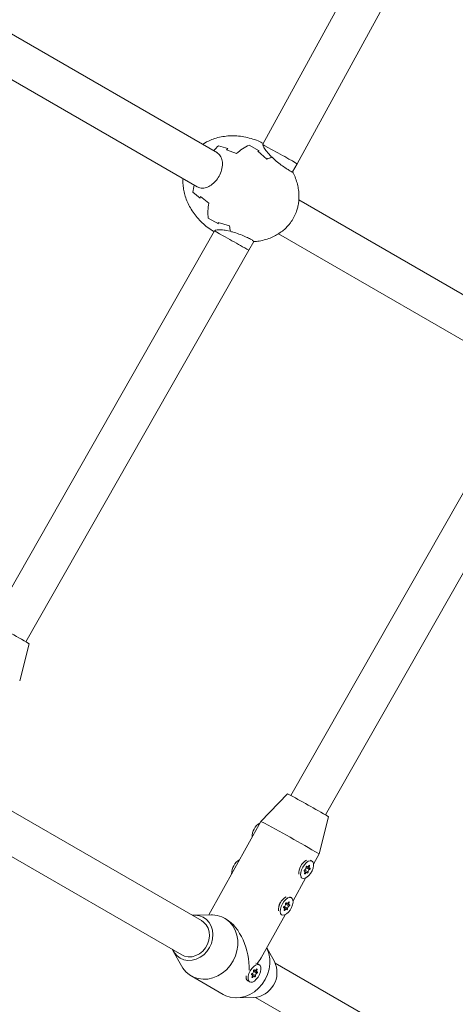
# Model space of a CAD drawing. Units: millimetres. Extents: x -6790 to 7010, y -5486 to 5201.
# Drawn here: x -276 to -100, y -1193 to -795 of the extents above; entities that cross this region are included whole.
import ezdxf

# ---------------------------------------------------------------- set-up
doc = ezdxf.new("R2010")
doc.units = ezdxf.units.MM
doc.header["$LTSCALE"] = 1000
doc.layers.add('1 EQUIPMENT', color=7, linetype='Continuous', lineweight=18)

# ---------------------------------------------------------------- blocks, each defined once
blk = doc.blocks.new('CI 15-2003')
at = {"layer": '1 EQUIPMENT'}
for p, q in [((-90.37, -685.28), (-177.8, -845.09)), ((-163.93, -853.07), (-76.38, -693.05)), ((-196.18, -848.61), (-284, -797.91)), ((-291.93, -811.81), (-204.41, -862.34)), ((-195.73, -845.74), (-192, -846.93)), ((-192, -846.93), (-195.73, -845.74)), ((-192.58, -847.46), (-188.42, -848.9)), ((-188.42, -848.9), (-192.58, -847.46)), ((-183.38, -845.49), (-179.26, -847.76)), ((-179.26, -847.76), (-183.38, -845.49)), ((-179.83, -848.01), (-176.2, -851.15)), ((-176.2, -851.15), (-179.83, -848.01)), ((-174.23, -850.46), (-175.42, -849.04)), ((-165.76, -856.35), (-163.93, -853.07)), ((-203.21, -867.01), (-206.21, -864.51)), ((-206.21, -864.51), (-203.21, -867.01)), ((-204.32, -862.38), (-205.55, -861.71)), ((-204.36, -862.36), (-204.04, -862.55)), ((-199.63, -868.98), (-203.06, -866.23)), ((-203.06, -866.23), (-199.63, -868.98)), ((-74.94, -918.61), (-163.24, -867.63)), ((-195.82, -877.42), (-199.93, -875.13)), ((-195.82, -877.42), (-199.93, -875.13)), ((-197.4, -880.2), (-287.7, -1038.76)), ((-197.38, -880.17), (-197.4, -880.2)), ((-191.3, -878.21), (-195.9, -876.8)), ((-191.3, -878.21), (-195.9, -876.8)), ((-192.72, -880.03), (-190.88, -880.28)), ((-183.46, -888.06), (-181.49, -884.52)), ((-171.48, -881.35), (-83.17, -932.34)), ((-273.72, -1046.55), (-183.46, -888.06)), ((-76.16, -950.2), (-166.45, -1108.75)), ((-152.48, -1116.55), (-62.22, -958.06)), ((-276.26, -1062.37), (-272.44, -1047.32)), ((-202.6, -1159.38), (-294.02, -1106.6)), ((-167.78, -1108.06), (-178.59, -1119.21)), ((-178.59, -1119.21), (-199.69, -1157.01)), ((-155.01, -1132.37), (-151.2, -1117.32)), ((-302.02, -1120.46), (-210.6, -1173.24)), ((-161.15, -1135.72), (-161.98, -1136.52)), ((-157.96, -1135.23), (-158.53, -1134.92)), ((-157.3, -1136.47), (-155.01, -1132.37)), ((-162.86, -1138.09), (-162.99, -1138.71)), ((-160.83, -1139.38), (-161.14, -1139.22)), ((-161.14, -1139.31), (-161.02, -1139.38)), ((-160.93, -1138.87), (-159.48, -1139.66)), ((-159.97, -1139.88), (-160.77, -1139.44)), ((-160.31, -1137.85), (-158.9, -1138.62)), ((-160.15, -1137.43), (-158.96, -1138.09)), ((-160.14, -1137.41), (-159.82, -1137.59)), ((-160.06, -1137.36), (-159.93, -1137.43)), ((-159.2, -1137.17), (-158.93, -1137.32)), ((-165.59, -1151.31), (-160.48, -1142.16)), ((-162.4, -1141.92), (-161.83, -1142.24)), ((-160.86, -1140.16), (-160.6, -1140.3)), ((-169.44, -1150.57), (-170.27, -1151.36)), ((-166.25, -1150.08), (-166.82, -1149.76)), ((-171.15, -1152.93), (-171.27, -1153.55)), ((-169.12, -1154.23), (-169.43, -1154.06)), ((-169.42, -1154.15), (-169.3, -1154.22)), ((-169.21, -1153.71), (-167.77, -1154.51)), ((-169.15, -1155), (-168.89, -1155.15)), ((-168.25, -1154.73), (-169.06, -1154.28)), ((-168.59, -1152.69), (-167.19, -1153.47)), ((-168.44, -1152.27), (-167.24, -1152.93)), ((-168.43, -1152.26), (-168.11, -1152.43)), ((-168.34, -1152.2), (-168.21, -1152.27)), ((-167.48, -1152.02), (-167.22, -1152.16)), ((-198.79, -1156.99), (-205.68, -1157.11)), ((-192.7, -1158.74), (-193.35, -1158.37)), ((-178.53, -1174.5), (-168.77, -1157)), ((-170.68, -1156.77), (-170.11, -1157.08)), ((-173.12, -1175.91), (-176.21, -1170.33)), ((-214.1, -1171.71), (-210.77, -1177.73)), ((-181.44, -1179.4), (-180.24, -1180.06)), ((-181.42, -1179.39), (-181.11, -1179.56)), ((-181.34, -1179.33), (-181.21, -1179.4)), ((-180.48, -1179.15), (-180.22, -1179.29)), ((-179.25, -1177.21), (-180.01, -1176.79)), ((-102.77, -1217.02), (-172.78, -1176.6)), ((-206.85, -1181.75), (-193.86, -1189.25)), ((-184.54, -1182.46), (-184.53, -1182.59)), ((-182.12, -1181.36), (-182.43, -1181.19)), ((-182.42, -1181.28), (-182.3, -1181.35)), ((-182.21, -1180.84), (-180.76, -1181.64)), ((-182.15, -1182.13), (-181.88, -1182.28)), ((-181.25, -1181.86), (-182.06, -1181.41)), ((-181.59, -1179.82), (-180.18, -1180.6)), ((-183.87, -1183.79), (-183.11, -1184.21)), ((-188.42, -1190.63), (-181.54, -1190.51)), ((-180.78, -1190.46), (-110.77, -1230.87))]:
    blk.add_line(p, q, dxfattribs=at)
at = {"layer": '1 EQUIPMENT', "flags": 128}
for points in [[(-161.63, -1137.74), (-162.13, -1138.81), (-162.43, -1139.88), (-162.5, -1140.84), (-162.34, -1141.62), (-161.97, -1142.14), (-161.41, -1142.36), (-160.72, -1142.26), (-159.95, -1141.84), (-159.18, -1141.15), (-158.47, -1140.25), (-157.89, -1139.2), (-157.49, -1138.12), (-157.3, -1137.09), (-157.34, -1136.21), (-157.61, -1135.55), (-158.08, -1135.18), (-158.71, -1135.12), (-159.45, -1135.38), (-160.23, -1135.94), (-160.98, -1136.75), (-161.63, -1137.74)], [(-160.89, -1138.85), (-160.97, -1138.9), (-161.04, -1138.97), (-161.1, -1139.07), (-161.13, -1139.18), (-161.14, -1139.27), (-161.12, -1139.34), (-161.08, -1139.38), (-161.02, -1139.38)], [(-161.02, -1139.38), (-160.91, -1139.36), (-160.83, -1139.39), (-160.76, -1139.46), (-160.73, -1139.56), (-160.72, -1139.69), (-160.74, -1139.83), (-160.79, -1139.99), (-160.86, -1140.15)], [(-159.93, -1137.43), (-159.96, -1137.37), (-160.01, -1137.35), (-160.08, -1137.37), (-160.16, -1137.43), (-160.23, -1137.52), (-160.28, -1137.62), (-160.31, -1137.72), (-160.31, -1137.81)], [(-160.26, -1137.65), (-160.21, -1137.56), (-160.19, -1137.51)], [(-159.19, -1137.17), (-159.29, -1137.31), (-159.4, -1137.44), (-159.52, -1137.53), (-159.63, -1137.59), (-159.73, -1137.61), (-159.82, -1137.59), (-159.89, -1137.53), (-159.93, -1137.43)], [(-159.86, -1140.04), (-159.83, -1140.1), (-159.78, -1140.12), (-159.71, -1140.1), (-159.63, -1140.04), (-159.56, -1139.96), (-159.51, -1139.86), (-159.48, -1139.75), (-159.48, -1139.66)], [(-158.93, -1137.32), (-158.89, -1137.21), (-158.87, -1137.12), (-158.88, -1137.04), (-158.92, -1136.99), (-158.98, -1136.98), (-159.05, -1137.01), (-159.13, -1137.08), (-159.19, -1137.17)], [(-158.78, -1138.1), (-158.88, -1138.11), (-158.97, -1138.08), (-159.03, -1138.02), (-159.07, -1137.92), (-159.07, -1137.79), (-159.05, -1137.64), (-159.01, -1137.48), (-158.93, -1137.32)], [(-158.9, -1138.62), (-158.83, -1138.58), (-158.75, -1138.5), (-158.7, -1138.4), (-158.66, -1138.3), (-158.65, -1138.2), (-158.67, -1138.13), (-158.71, -1138.09), (-158.78, -1138.1)], [(-160.86, -1140.15), (-160.9, -1140.26), (-160.92, -1140.36), (-160.91, -1140.43), (-160.87, -1140.48), (-160.81, -1140.49), (-160.74, -1140.46), (-160.66, -1140.39), (-160.6, -1140.3)], [(-160.6, -1140.3), (-160.5, -1140.16), (-160.39, -1140.03), (-160.28, -1139.94), (-160.16, -1139.88), (-160.06, -1139.86), (-159.97, -1139.88), (-159.9, -1139.95), (-159.86, -1140.04)], [(-169.91, -1152.58), (-170.41, -1153.65), (-170.71, -1154.72), (-170.79, -1155.69), (-170.63, -1156.46), (-170.26, -1156.99), (-169.7, -1157.21), (-169, -1157.1), (-168.24, -1156.69), (-167.47, -1156), (-166.76, -1155.09), (-166.18, -1154.05), (-165.78, -1152.96), (-165.59, -1151.94), (-165.63, -1151.05), (-165.9, -1150.4), (-166.37, -1150.02), (-167, -1149.96), (-167.74, -1150.22), (-168.51, -1150.79), (-169.26, -1151.59), (-169.91, -1152.58)], [(-169.18, -1153.69), (-169.25, -1153.74), (-169.32, -1153.82), (-169.38, -1153.91), (-169.42, -1154.02), (-169.43, -1154.11), (-169.41, -1154.18), (-169.37, -1154.22), (-169.3, -1154.22)], [(-169.3, -1154.22), (-169.2, -1154.21), (-169.11, -1154.23), (-169.05, -1154.3), (-169.01, -1154.4), (-169, -1154.53), (-169.02, -1154.68), (-169.07, -1154.84), (-169.15, -1155)], [(-169.15, -1155), (-169.19, -1155.1), (-169.21, -1155.2), (-169.19, -1155.28), (-169.16, -1155.33), (-169.1, -1155.33), (-169.03, -1155.3), (-168.95, -1155.24), (-168.89, -1155.15)], [(-168.89, -1155.15), (-168.79, -1155), (-168.68, -1154.88), (-168.56, -1154.78), (-168.45, -1154.72), (-168.34, -1154.7), (-168.26, -1154.73), (-168.19, -1154.79), (-168.15, -1154.88)], [(-168.21, -1152.27), (-168.25, -1152.22), (-168.3, -1152.2), (-168.37, -1152.22), (-168.44, -1152.27), (-168.51, -1152.36), (-168.57, -1152.46), (-168.6, -1152.56), (-168.6, -1152.65)], [(-167.48, -1152.01), (-167.58, -1152.16), (-167.69, -1152.28), (-167.8, -1152.38), (-167.91, -1152.43), (-168.02, -1152.45), (-168.11, -1152.43), (-168.17, -1152.37), (-168.21, -1152.27)], [(-168.15, -1154.88), (-168.12, -1154.94), (-168.06, -1154.96), (-167.99, -1154.94), (-167.92, -1154.88), (-167.85, -1154.8), (-167.8, -1154.7), (-167.77, -1154.6), (-167.77, -1154.51)], [(-167.22, -1152.16), (-167.18, -1152.06), (-167.16, -1151.96), (-167.17, -1151.88), (-167.21, -1151.83), (-167.27, -1151.82), (-167.34, -1151.85), (-167.41, -1151.92), (-167.48, -1152.01)], [(-167.06, -1152.94), (-167.17, -1152.95), (-167.25, -1152.93), (-167.31, -1152.86), (-167.35, -1152.76), (-167.36, -1152.63), (-167.34, -1152.48), (-167.29, -1152.32), (-167.22, -1152.16)], [(-167.19, -1153.47), (-167.11, -1153.42), (-167.04, -1153.34), (-166.98, -1153.24), (-166.94, -1153.14), (-166.93, -1153.04), (-166.95, -1152.97), (-167, -1152.94), (-167.06, -1152.94)], [(-214.44, -1171.02), (-213.63, -1172.45), (-212.55, -1173.67), (-211.23, -1174.6), (-209.74, -1175.22), (-208.12, -1175.49), (-206.45, -1175.41), (-204.78, -1174.99), (-203.18, -1174.22), (-201.72, -1173.16), (-200.44, -1171.83), (-199.4, -1170.28), (-198.63, -1168.59), (-198.17, -1166.81), (-198.04, -1165.01), (-198.23, -1163.25), (-198.75, -1161.62), (-199.56, -1160.17), (-200.65, -1158.95), (-201.97, -1158.01), (-203.46, -1157.4), (-205.08, -1157.12), (-206.44, -1157.16)], [(-210.77, -1177.73), (-210.24, -1178.58), (-209, -1180.1), (-207.51, -1181.34), (-205.82, -1182.27), (-203.97, -1182.87), (-202.02, -1183.12), (-200.01, -1183.02), (-198.01, -1182.56), (-196.07, -1181.76), (-194.23, -1180.64), (-192.56, -1179.23), (-191.09, -1177.57), (-189.87, -1175.71), (-188.92, -1173.69), (-188.29, -1171.58), (-187.97, -1169.42), (-187.98, -1167.28), (-188.33, -1165.21), (-189, -1163.28), (-189.97, -1161.53), (-191.21, -1160.02), (-192.7, -1158.78), (-194.39, -1157.85), (-196.24, -1157.25), (-198.19, -1157), (-198.79, -1156.99)], [(-210.6, -1173.24), (-209.47, -1173.74), (-207.98, -1174.04), (-206.42, -1173.97), (-204.88, -1173.54), (-203.41, -1172.78), (-202.1, -1171.71), (-200.99, -1170.39), (-200.15, -1168.88), (-199.61, -1167.25), (-199.39, -1165.58), (-199.51, -1163.94), (-199.97, -1162.41), (-200.73, -1161.06), (-201.77, -1159.96), (-202.6, -1159.38)], [(-193.86, -1189.25), (-192.83, -1189.77), (-190.98, -1190.37), (-189.03, -1190.62), (-187.02, -1190.52), (-185.02, -1190.06), (-183.08, -1189.26), (-181.24, -1188.14), (-179.57, -1186.73), (-178.1, -1185.07), (-176.88, -1183.21), (-175.93, -1181.19), (-175.3, -1179.07), (-174.98, -1176.92), (-174.99, -1174.78), (-175.34, -1172.71), (-176.01, -1170.78), (-176.21, -1170.34)], [(-182.91, -1179.71), (-183.41, -1180.78), (-183.71, -1181.85), (-183.78, -1182.82), (-183.63, -1183.6), (-183.25, -1184.12), (-182.7, -1184.34), (-182, -1184.23), (-181.24, -1183.82), (-180.47, -1183.13), (-179.76, -1182.22), (-179.18, -1181.18), (-178.77, -1180.1), (-178.58, -1179.07), (-178.63, -1178.19), (-178.89, -1177.53), (-179.37, -1177.15), (-180, -1177.09), (-180.74, -1177.36), (-181.51, -1177.92), (-182.26, -1178.72), (-182.91, -1179.71)], [(-181.21, -1179.4), (-181.24, -1179.35), (-181.3, -1179.33), (-181.37, -1179.35), (-181.44, -1179.4), (-181.51, -1179.49), (-181.57, -1179.59), (-181.59, -1179.69), (-181.6, -1179.78)], [(-181.55, -1179.62), (-181.5, -1179.54), (-181.48, -1179.49)], [(-180.48, -1179.14), (-180.57, -1179.29), (-180.68, -1179.41), (-180.8, -1179.51), (-180.91, -1179.56), (-181.02, -1179.58), (-181.11, -1179.56), (-181.17, -1179.5), (-181.21, -1179.4)], [(-180.01, -1176.79), (-180.12, -1176.73), (-180.58, -1176.66)], [(-180.22, -1179.29), (-180.17, -1179.19), (-180.16, -1179.09), (-180.17, -1179.01), (-180.21, -1178.96), (-180.27, -1178.95), (-180.34, -1178.99), (-180.41, -1179.05), (-180.48, -1179.14)], [(-180.06, -1180.07), (-180.16, -1180.08), (-180.25, -1180.06), (-180.31, -1179.99), (-180.35, -1179.89), (-180.36, -1179.76), (-180.34, -1179.61), (-180.29, -1179.45), (-180.22, -1179.29)], [(-182.18, -1180.82), (-182.25, -1180.87), (-182.32, -1180.95), (-182.38, -1181.05), (-182.42, -1181.15), (-182.43, -1181.24), (-182.41, -1181.32), (-182.36, -1181.35), (-182.3, -1181.35)], [(-182.3, -1181.35), (-182.2, -1181.34), (-182.11, -1181.36), (-182.05, -1181.43), (-182.01, -1181.53), (-182, -1181.66), (-182.02, -1181.81), (-182.07, -1181.97), (-182.14, -1182.13)], [(-182.14, -1182.13), (-182.19, -1182.23), (-182.2, -1182.33), (-182.19, -1182.41), (-182.16, -1182.46), (-182.1, -1182.46), (-182.02, -1182.43), (-181.95, -1182.37), (-181.88, -1182.28)], [(-181.88, -1182.28), (-181.79, -1182.13), (-181.68, -1182.01), (-181.56, -1181.91), (-181.45, -1181.85), (-181.34, -1181.84), (-181.26, -1181.86), (-181.19, -1181.92), (-181.15, -1182.02)], [(-181.15, -1182.02), (-181.12, -1182.07), (-181.06, -1182.09), (-180.99, -1182.07), (-180.92, -1182.02), (-180.85, -1181.93), (-180.8, -1181.83), (-180.77, -1181.73), (-180.76, -1181.64)], [(-180.18, -1180.6), (-180.11, -1180.55), (-180.04, -1180.47), (-179.98, -1180.37), (-179.94, -1180.27), (-179.93, -1180.18), (-179.95, -1180.1), (-180, -1180.07), (-180.06, -1180.07)]]:
    blk.add_lwpolyline(points, dxfattribs=at)
at = {"layer": '1 EQUIPMENT'}
for centre, radius, start, end in [((-177.5, -866.18), 27.39, 131.7245, 137.6908), ((-177.56, -866.12), 27.3, 131.7156, 137.6997), ((-174.22, -867.01), 26.82, 131.5216, 133.2027), ((-174.94, -863.38), 19.78, 115.2574, 132.9383), ((-174.31, -859.87), 13.09, 112.221, 114.9335), ((-171.74, -860.63), 10.48, 102.829, 115.1694), ((-171.68, -860.8), 10.65, 103.8868, 115.1036), ((-178.71, -869.47), 27.94, 163.8749, 169.7677), ((-178.64, -869.49), 28.01, 163.9059, 169.7597), ((-176.11, -871.81), 27.53, 168.3027, 169.9549), ((-179.56, -873.03), 20.48, 168.5882, 185.8652), ((-182.34, -875.33), 13.64, 186.161, 188.7992), ((-180.24, -877.05), 11.12, 185.9979, 196.899), ((-180.42, -877.08), 10.93, 185.9343, 197.9266), ((-453.74, -1360.89), 544.63, 60.2473, 60.6523), ((-490.99, -1419.34), 431.47, 59.5662, 62.0894), ((-369.75, -1489.34), 431.47, 59.5662, 62.0894), ((-476.25, -1680.11), 634.99, 59.60963, 62.046), ((-176.48, -1125.33), 5.67, 147.9133, 182.573), ((-176.31, -1124.75), 5.55, 118.7017, 153.9167), ((-184.59, -1139.6), 5.55, 118.7017, 153.9167), ((-157.39, -1139.77), 5.56, 118.9807, 153.876), ((-184.77, -1140.17), 5.67, 147.9133, 182.573), ((-157.61, -1140.32), 5.64, 147.8441, 183.0583), ((-161.43, -1137.87), 1.12, 298.5765, 3.0792), ((-158.37, -1139.6), 1.12, 118.5765, 183.0792), ((-165.68, -1154.61), 5.56, 118.9807, 153.876), ((-165.9, -1155.16), 5.64, 147.8441, 183.0583), ((-169.86, -1153.64), 0.586, 324.7642, 340.5659), ((-169.71, -1152.71), 1.12, 298.5765, 3.0792), ((-168.99, -1152.18), 0.542, 312.0644, 351.2307), ((-166.65, -1154.45), 1.12, 118.5765, 183.0792), ((-182.22, -1180.38), 10.14, 273.8452, 26.1548), ((-182.69, -1182.3), 1.9, 164.1947, 231.6435), ((-182.84, -1180.78), 0.565, 317.4238, 347.9047), ((-182.71, -1179.84), 1.12, 298.5765, 3.0792), ((-179.65, -1181.58), 1.12, 118.5765, 183.0792)]:
    blk.add_arc(centre, radius, start, end, dxfattribs=at)
for centre, major_axis, ratio, start_param, end_param in [((-170.94, -849.2), (7, -3.87), 0.015368, 1.025356, 3.141527), ((-170.94, -849.2), (7, -3.87), 0.015368, 6.28312, 7.308541), ((-190.43, -884.13), (6.97, -3.93), 0.001314, 1.025427, 3.141587), ((-193.61, -1173.81), (-4.41, 15.98), 0.580124, 4.197102, 5.751215), ((-193.61, -1173.81), (15.9, 4.38), 0.574563, 5.544281, 5.767898)]:
    blk.add_ellipse(centre, major_axis=major_axis, ratio=ratio, start_param=start_param, end_param=end_param, dxfattribs=at)
for points, knots in [([(-177.63, -844.81), (-178.32, -844.47), (-179.91, -843.68), (-182.54, -842.78), (-185.43, -842.09), (-188.35, -841.73), (-191.24, -841.7), (-194.05, -841.99), (-196.66, -842.58), (-199.02, -843.44), (-200.82, -844.29), (-201.79, -844.96), (-202.12, -845.18)], [0, 0, 0, 0, 0.090604, 0.208344, 0.324877, 0.439557, 0.551927, 0.661784, 0.769272, 0.863028, 0.953727, 1, 1, 1, 1]), ([(-196.52, -848.41), (-195.98, -848.82), (-194.9, -849.63), (-194.13, -851.75), (-194.11, -854.24), (-194.85, -856.84), (-196.14, -859.17), (-197.81, -861.06), (-199.73, -862.38), (-201.78, -863.01), (-203.34, -862.86), (-204.13, -862.48), (-204.32, -862.38)], [0, 0, 0, 0, 0.1139924, 0.2279828, 0.3411818, 0.4484292, 0.5488253, 0.646303, 0.7460573, 0.8516622, 0.9634316, 1, 1, 1, 1]), ([(-175.42, -849.04), (-175.95, -848.42), (-177.01, -847.19), (-177.84, -845.75), (-177.81, -845.32), (-177.79, -845.11)], [0, 0, 0, 0, 0.338502, 0.676999, 1, 1, 1, 1]), ([(-165.78, -856.33), (-165.86, -856.34), (-166.04, -856.37), (-167.16, -855.72), (-168.81, -854.66), (-170.82, -853.21), (-172.65, -851.73), (-173.68, -850.78), (-174.07, -850.42)], [0, 0, 0, 0, 0.170742, 0.350662, 0.530543, 0.710416, 0.890766, 1, 1, 1, 1]), ([(-181.51, -884.55), (-180.77, -884.49), (-179.11, -884.35), (-176.69, -883.77), (-174.33, -882.93), (-172.23, -881.89), (-170.34, -880.66), (-168.78, -879.36), (-167.57, -878.11), (-166.43, -876.71), (-165.31, -874.97), (-164.49, -873.21), (-163.93, -871.6), (-163.54, -870.15), (-163.25, -868.33), (-163.13, -866.32), (-163.25, -864.16), (-163.62, -861.87), (-164.3, -859.53), (-165.02, -857.65), (-165.6, -856.61), (-165.77, -856.31)], [0, 0, 0, 0, 0.057475, 0.12854, 0.190527, 0.250492, 0.308339, 0.363196, 0.405966, 0.440975, 0.502032, 0.563661, 0.589122, 0.632257, 0.678724, 0.730251, 0.785881, 0.845169, 0.907758, 0.973388, 1, 1, 1, 1]), ([(-210.12, -859.04), (-210.15, -859.35), (-210.22, -860.4), (-210.09, -862.21), (-209.73, -864.49), (-209.06, -866.84), (-208.1, -869.2), (-206.83, -871.54), (-205.26, -873.8), (-203.41, -875.96), (-201.29, -877.94), (-199.33, -879.48), (-198.03, -880.24), (-197.58, -880.51)], [0, 0, 0, 0, 0.036314, 0.119004, 0.207132, 0.300169, 0.397724, 0.499458, 0.605007, 0.713932, 0.825688, 0.939626, 1, 1, 1, 1]), ([(-197.33, -880.18), (-197.23, -880.07), (-197, -879.81), (-195.65, -879.68), (-194.07, -879.79), (-192.99, -879.98), (-192.72, -880.03)], [0, 0, 0, 0, 0.246591, 0.559904, 0.891507, 1, 1, 1, 1]), ([(-190.83, -880.44), (-190.6, -880.5), (-189.49, -880.8), (-187.45, -881.47), (-185.01, -882.46), (-183.06, -883.39), (-181.85, -884.08), (-181.35, -884.44), (-181.52, -884.49), (-181.55, -884.49)], [0, 0, 0, 0, 0.049247, 0.239739, 0.424693, 0.605656, 0.785653, 0.96561, 1, 1, 1, 1]), ([(-161.98, -1136.52), (-162.07, -1136.64), (-162.43, -1137.13), (-162.68, -1137.68), (-162.86, -1138.09)], [0, 0, 0, 0, 0.263135, 1, 1, 1, 1]), ([(-170.27, -1151.36), (-170.36, -1151.49), (-170.71, -1151.97), (-170.96, -1152.52), (-171.15, -1152.93)], [0, 0, 0, 0, 0.263135, 1, 1, 1, 1])]:
    blk.add_open_spline(points, degree=3, knots=knots, dxfattribs=at)

msp = doc.modelspace()

# ---------------------------------------------------------------- block references
at = {"layer": '1 EQUIPMENT'}
msp.add_blockref('CI 15-2003', (0, 0), dxfattribs=at)

doc.saveas('drawing.dxf')
